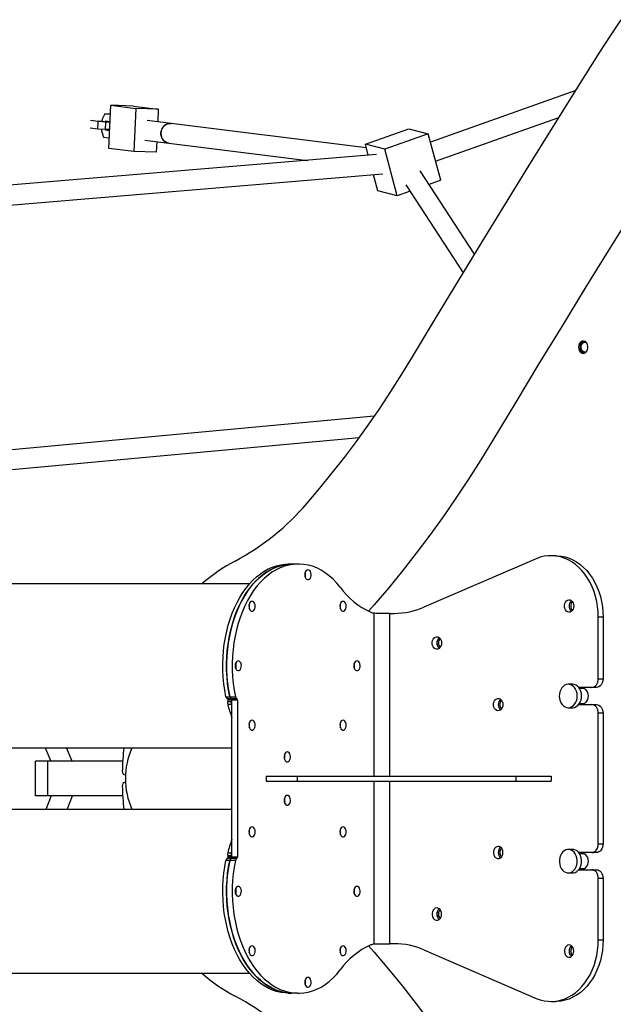
# Model space of a CAD drawing. Units: inches. Extents: x -206 to 164, y -113 to 219.
# Drawn here: x -106 to -87, y 7 to 39 of the extents above; entities that cross this region are included whole.
import ezdxf

# ---------------------------------------------------------------- set-up
doc = ezdxf.new("R2010")
doc.units = ezdxf.units.IN
doc.header["$MEASUREMENT"] = 0
doc.layers.get('0').update_dxf_attribs({"true_color": 0x000000})

msp = doc.modelspace()

# ---------------------------------------------------------------- linework, layer by layer
at = {"color": 18, "linetype": 'Continuous', "lineweight": 25, "true_color": 0x000000}
for p, q in [((-88.081, 36.278), (-92.72, 34.632)), ((-102.998, 34.432), (-102.93, 35.807)), ((-102.21, 35.782), (-102.93, 35.807)), ((-102.93, 35.807), (-102.134, 35.708)), ((-102.21, 35.782), (-101.415, 35.683)), ((-102.134, 35.708), (-102.202, 34.333)), ((-101.415, 35.683), (-102.134, 35.708)), ((-101.415, 35.683), (-101.435, 35.279)), ((-103.334, 35.286), (-103.586, 35.317)), ((-103.346, 35.05), (-103.334, 35.286)), ((-103.087, 35.27), (-103.334, 35.286)), ((-103.158, 35.283), (-103.328, 35.305)), ((-103.212, 35.361), (-103.215, 35.29)), ((-103.127, 35.538), (-103.212, 35.361)), ((-103.132, 35.282), (-103.158, 35.283)), ((-103.127, 35.538), (-102.943, 35.532)), ((-102.944, 35.515), (-103.127, 35.538)), ((-103.099, 35.297), (-103.108, 35.279)), ((-102.956, 35.28), (-103.099, 35.297)), ((-103.099, 35.035), (-103.087, 35.27)), ((-102.956, 35.266), (-103.087, 35.27)), ((-101.006, 35.226), (-101.769, 35.321)), ((-101.029, 35.227), (-101.006, 35.226)), ((-92.556, 34.022), (-88.619, 35.419)), ((-103.346, 35.05), (-103.595, 35.081)), ((-103.099, 35.035), (-103.346, 35.05)), ((-103.228, 35.043), (-103.23, 34.988)), ((-103.23, 34.988), (-103.164, 34.791)), ((-103.117, 35.036), (-103.113, 35.022)), ((-103.113, 35.022), (-102.969, 35.017)), ((-103.113, 35.022), (-102.969, 35.004)), ((-102.968, 35.03), (-103.099, 35.035)), ((-94.772, 34.45), (-101.006, 35.226)), ((-94.802, 34.561), (-93.409, 35.055)), ((-93.409, 35.055), (-92.791, 34.898)), ((-103.164, 34.791), (-102.981, 34.769)), ((-101.847, 34.695), (-101.083, 34.6)), ((-101.466, 34.648), (-101.483, 34.308)), ((-101.083, 34.6), (-96.646, 34.048)), ((-92.791, 34.898), (-94.183, 34.404)), ((-92.393, 33.411), (-92.791, 34.898)), ((-102.202, 34.333), (-102.998, 34.432)), ((-101.483, 34.308), (-102.202, 34.333)), ((-94.708, 34.21), (-94.802, 34.561)), ((-94.183, 34.404), (-94.802, 34.561)), ((-93.786, 32.917), (-94.183, 34.404)), ((-94.442, 34.232), (-115.139, 32.507)), ((-91.314, 31.051), (-93.047, 33.717)), ((-115.133, 31.876), (-94.247, 33.616)), ((-94.404, 33.074), (-94.542, 33.591)), ((-92.393, 33.411), (-92.763, 33.28)), ((-93.786, 32.917), (-94.404, 33.074)), ((-93.373, 33.063), (-93.786, 32.917)), ((-93.504, 33.265), (-91.677, 30.454)), ((-94.515, 25.872), (-107.337, 24.69)), ((-107.305, 24.06), (-94.996, 25.195)), ((-88.715, 21.421), (-88.867, 21.421)), ((-97.146, 21.152), (-97.267, 21.152)), ((-96.965, 21.152), (-97.146, 21.152)), ((-96.91, 21.152), (-96.965, 21.152)), ((-89.34, 21.322), (-92.931, 19.775)), ((-98.503, 20.522), (-106.315, 20.522)), ((-94.517, 19.849), (-94.696, 19.647)), ((-94.024, 19.577), (-94.41, 19.577)), ((-94.024, 19.577), (-93.876, 19.577)), ((-87.207, 19.453), (-87.359, 19.453)), ((-87.359, 17.49), (-87.359, 19.453)), ((-87.207, 19.453), (-87.207, 17.49)), ((-88.18, 17.313), (-88.319, 17.313)), ((-87.359, 17.49), (-87.207, 17.49)), ((-87.57, 17.215), (-87.986, 17.215)), ((-87.813, 17.175), (-87.957, 17.175)), ((-87.838, 17.183), (-87.865, 17.175)), ((-87.418, 17.215), (-87.57, 17.215)), ((-99.256, 16.916), (-99.135, 16.916)), ((-99.193, 16.828), (-99.216, 16.845)), ((-99.096, 16.845), (-99.216, 16.845)), ((-99.078, 16.671), (-99.199, 16.671)), ((-99.197, 16.765), (-99.187, 16.802)), ((-99.197, 16.765), (-99.077, 16.765)), ((-99.193, 16.828), (-99.072, 16.828)), ((-99.066, 16.802), (-99.187, 16.802)), ((-99.135, 16.916), (-98.954, 16.916)), ((-99.096, 16.845), (-99.072, 16.828)), ((-98.915, 16.845), (-99.096, 16.845)), ((-99.065, 16.622), (-99.078, 16.671)), ((-99.066, 16.802), (-99.077, 16.765)), ((-98.891, 16.828), (-99.072, 16.828)), ((-99.065, 11.792), (-99.065, 16.81)), ((-98.884, 16.81), (-99.065, 16.81)), ((-98.891, 16.828), (-98.915, 16.845)), ((-98.884, 16.81), (-98.884, 11.792)), ((-87.957, 16.703), (-87.813, 16.703)), ((-87.865, 16.703), (-87.838, 16.695)), ((-88.319, 16.565), (-88.18, 16.565)), ((-87.986, 16.663), (-87.57, 16.663)), ((-87.57, 16.663), (-87.418, 16.663)), ((-87.207, 16.388), (-87.359, 16.388)), ((-87.359, 12.215), (-87.359, 16.388)), ((-87.207, 16.388), (-87.207, 12.215)), ((-106.315, 15.285), (-99.065, 15.285)), ((-105.027, 15.285), (-104.849, 14.852)), ((-104.168, 14.852), (-104.346, 15.285)), ((-104.942, 14.852), (-105.339, 14.852)), ((-105.339, 13.75), (-105.339, 14.852)), ((-102.552, 14.852), (-104.942, 14.852)), ((-104.942, 13.75), (-104.942, 14.852)), ((-102.463, 14.419), (-102.475, 14.419)), ((-102.463, 14.183), (-102.475, 14.183)), ((-97.965, 14.38), (-96.981, 14.38)), ((-97.965, 14.38), (-97.965, 14.222)), ((-97.965, 14.222), (-96.981, 14.222)), ((-96.981, 14.38), (-89.991, 14.38)), ((-96.981, 14.38), (-96.981, 14.222)), ((-96.981, 14.222), (-89.991, 14.222)), ((-89.991, 14.38), (-88.867, 14.38)), ((-89.991, 14.38), (-89.991, 14.222)), ((-89.991, 14.222), (-88.867, 14.222)), ((-88.867, 14.38), (-88.867, 14.222)), ((-104.942, 13.75), (-105.339, 13.75)), ((-104.838, 13.75), (-105.009, 13.317)), ((-102.552, 13.75), (-104.942, 13.75)), ((-104.332, 13.317), (-104.161, 13.75)), ((-99.065, 13.317), (-106.315, 13.317)), ((-99.078, 11.931), (-99.065, 11.98)), ((-88.18, 12.037), (-88.319, 12.037)), ((-87.359, 12.215), (-87.207, 12.215)), ((-99.135, 11.686), (-99.256, 11.686)), ((-99.216, 11.757), (-99.193, 11.774)), ((-99.216, 11.757), (-99.096, 11.757)), ((-99.199, 11.931), (-99.078, 11.931)), ((-99.187, 11.8), (-99.197, 11.837)), ((-99.077, 11.837), (-99.197, 11.837)), ((-99.072, 11.774), (-99.193, 11.774)), ((-99.187, 11.8), (-99.066, 11.8)), ((-98.954, 11.686), (-99.135, 11.686)), ((-99.072, 11.774), (-99.096, 11.757)), ((-99.096, 11.757), (-98.915, 11.757)), ((-99.077, 11.837), (-99.066, 11.8)), ((-98.891, 11.774), (-99.072, 11.774)), ((-98.884, 11.792), (-99.065, 11.792)), ((-98.915, 11.757), (-98.891, 11.774)), ((-87.57, 11.939), (-87.986, 11.939)), ((-87.813, 11.9), (-87.957, 11.9)), ((-87.838, 11.907), (-87.865, 11.9)), ((-87.418, 11.939), (-87.57, 11.939)), ((-87.986, 11.388), (-87.57, 11.388)), ((-87.957, 11.427), (-87.813, 11.427)), ((-87.865, 11.427), (-87.838, 11.42)), ((-87.57, 11.388), (-87.418, 11.388)), ((-88.319, 11.289), (-88.18, 11.289)), ((-87.207, 11.112), (-87.359, 11.112)), ((-87.359, 9.15), (-87.359, 11.112)), ((-87.207, 11.112), (-87.207, 9.15)), ((-87.359, 9.15), (-87.207, 9.15)), ((-94.696, 8.956), (-94.517, 8.753)), ((-94.41, 9.026), (-94.024, 9.026)), ((-93.876, 9.026), (-94.024, 9.026)), ((-92.931, 8.827), (-89.34, 7.28)), ((-106.315, 8.081), (-98.503, 8.081)), ((-97.267, 7.451), (-97.146, 7.451)), ((-96.965, 7.451), (-97.146, 7.451)), ((-96.965, 7.451), (-96.91, 7.451)), ((-88.867, 7.181), (-88.715, 7.181))]:
    msp.add_line(p, q, dxfattribs=at)
at = {"color": 8, "linetype": 'Continuous', "lineweight": 25, "true_color": 0x808080}
for p, q in [((-98.502, 19.839), (-98.518, 19.839)), ((-95.599, 19.739), (-95.605, 19.739)), ((-94.523, 14.38), (-94.523, 19.585)), ((-94.024, 14.38), (-94.024, 19.577)), ((-95.599, 16.068), (-95.605, 16.068)), ((-98.502, 15.968), (-98.518, 15.968)), ((-94.523, 9.017), (-94.523, 14.222)), ((-94.024, 9.026), (-94.024, 14.222)), ((-98.502, 12.634), (-98.518, 12.634)), ((-95.599, 12.535), (-95.605, 12.535)), ((-95.599, 8.863), (-95.605, 8.863)), ((-98.502, 8.763), (-98.518, 8.763))]:
    msp.add_line(p, q, dxfattribs=at)
at = {"color": 18, "linetype": 'Continuous', "lineweight": 25, "true_color": 0x000000}
for points in [[(-87.31, 37.502), (-86.972, 38.027), (-86.625, 38.542)], [(-93.293, 27.772), (-92.556, 29), (-91.816, 30.224), (-91.073, 31.446), (-90.327, 32.663), (-89.577, 33.878), (-88.825, 35.089), (-88.069, 36.297), (-87.31, 37.502)], [(-101.006, 35.226), (-101.048, 35.227), (-101.109, 35.218), (-101.168, 35.194), (-101.221, 35.157), (-101.266, 35.108), (-101.3, 35.051), (-101.323, 34.987), (-101.332, 34.919), (-101.328, 34.852), (-101.311, 34.787), (-101.281, 34.728), (-101.24, 34.677), (-101.19, 34.638), (-101.133, 34.612), (-101.083, 34.6)], [(-101.083, 34.6), (-101.091, 34.601), (-101.151, 34.618), (-101.206, 34.649), (-101.254, 34.692), (-101.291, 34.745), (-101.317, 34.806), (-101.331, 34.872), (-101.331, 34.94), (-101.317, 35.007), (-101.291, 35.069), (-101.254, 35.124), (-101.206, 35.169), (-101.151, 35.203), (-101.091, 35.222), (-101.029, 35.227)], [(-84.802, 34.746), (-85.554, 33.552), (-86.302, 32.356), (-87.048, 31.156), (-87.79, 29.952), (-88.53, 28.746), (-89.266, 27.536), (-89.999, 26.323), (-90.729, 25.107)], [(-87.911, 28.081), (-87.905, 28.127), (-87.89, 28.169), (-87.865, 28.204), (-87.834, 28.227), (-87.799, 28.238), (-87.763, 28.234), (-87.734, 28.22)], [(-87.734, 27.941), (-87.763, 27.927), (-87.799, 27.924), (-87.834, 27.934), (-87.865, 27.958), (-87.89, 27.992), (-87.905, 28.034), (-87.911, 28.081)], [(-96.665, 23.093), (-96.258, 23.572), (-95.859, 24.062), (-95.468, 24.562), (-95.085, 25.073), (-94.71, 25.593), (-94.343, 26.124), (-93.985, 26.664), (-93.635, 27.214), (-93.293, 27.772)], [(-90.729, 25.107), (-91.113, 24.479), (-91.506, 23.862), (-91.909, 23.255), (-92.321, 22.659), (-92.742, 22.074), (-93.173, 21.5), (-93.612, 20.938), (-94.061, 20.388), (-94.517, 19.849)], [(-87.359, 19.453), (-87.365, 19.622), (-87.381, 19.789), (-87.409, 19.954), (-87.447, 20.116), (-87.496, 20.272), (-87.555, 20.423), (-87.623, 20.566), (-87.701, 20.701), (-87.788, 20.827), (-87.882, 20.943), (-87.983, 21.048), (-88.092, 21.141), (-88.205, 21.222), (-88.324, 21.289), (-88.447, 21.343), (-88.572, 21.383), (-88.7, 21.409), (-88.83, 21.421), (-88.959, 21.418), (-89.088, 21.4), (-89.215, 21.368), (-89.34, 21.322)], [(-88.715, 21.421), (-88.678, 21.421), (-88.549, 21.409), (-88.421, 21.383), (-88.295, 21.343), (-88.172, 21.289), (-88.053, 21.222), (-87.94, 21.141), (-87.832, 21.048), (-87.73, 20.943), (-87.636, 20.827), (-87.549, 20.701), (-87.472, 20.566), (-87.403, 20.423), (-87.344, 20.272), (-87.295, 20.116), (-87.257, 19.954), (-87.229, 19.789), (-87.213, 19.622), (-87.207, 19.453)], [(-99.256, 16.916), (-99.293, 17.121), (-99.322, 17.329), (-99.342, 17.539), (-99.353, 17.751), (-99.355, 17.963), (-99.348, 18.176), (-99.332, 18.387), (-99.307, 18.596), (-99.273, 18.802), (-99.231, 19.005), (-99.181, 19.202), (-99.122, 19.394), (-99.055, 19.58), (-98.981, 19.758), (-98.899, 19.929), (-98.811, 20.09), (-98.715, 20.243), (-98.614, 20.385), (-98.507, 20.517), (-98.394, 20.638), (-98.277, 20.746), (-98.155, 20.843), (-98.03, 20.927), (-97.901, 20.998), (-97.769, 21.056), (-97.636, 21.101), (-97.5, 21.131), (-97.364, 21.148), (-97.267, 21.152)], [(-99.135, 16.916), (-99.173, 17.121), (-99.201, 17.329), (-99.221, 17.539), (-99.232, 17.751), (-99.234, 17.963), (-99.227, 18.176), (-99.211, 18.387), (-99.186, 18.596), (-99.153, 18.802), (-99.111, 19.005), (-99.06, 19.202), (-99.001, 19.394), (-98.935, 19.58), (-98.86, 19.758), (-98.779, 19.929), (-98.69, 20.09), (-98.595, 20.243), (-98.493, 20.385), (-98.386, 20.517), (-98.274, 20.638), (-98.156, 20.746), (-98.034, 20.843), (-97.909, 20.927), (-97.78, 20.998), (-97.649, 21.056), (-97.515, 21.101), (-97.38, 21.131), (-97.243, 21.148), (-97.146, 21.152)], [(-97.146, 21.152), (-97.286, 21.144), (-97.426, 21.122), (-97.564, 21.086), (-97.7, 21.035), (-97.834, 20.97), (-97.965, 20.892), (-98.092, 20.799), (-98.215, 20.694), (-98.333, 20.577), (-98.445, 20.447), (-98.552, 20.305), (-98.652, 20.153), (-98.746, 19.991), (-98.832, 19.82), (-98.911, 19.639), (-98.982, 19.451), (-99.045, 19.256), (-99.099, 19.055), (-99.144, 18.849), (-99.18, 18.638), (-99.207, 18.424), (-99.225, 18.208), (-99.233, 17.99), (-99.233, 17.772), (-99.222, 17.555), (-99.202, 17.339), (-99.174, 17.126), (-99.135, 16.916)], [(-96.965, 21.152), (-97.106, 21.144), (-97.245, 21.122), (-97.383, 21.086), (-97.519, 21.035), (-97.653, 20.97), (-97.784, 20.892), (-97.911, 20.799), (-98.034, 20.694), (-98.152, 20.577), (-98.264, 20.447), (-98.371, 20.305), (-98.471, 20.153), (-98.565, 19.991), (-98.651, 19.82), (-98.73, 19.639), (-98.801, 19.451), (-98.864, 19.256), (-98.918, 19.055), (-98.963, 18.849), (-98.999, 18.638), (-99.026, 18.424), (-99.044, 18.208), (-99.053, 17.99), (-99.052, 17.772), (-99.041, 17.555), (-99.022, 17.339), (-98.993, 17.126), (-98.954, 16.916)], [(-95.605, 20.41), (-95.716, 20.546), (-95.834, 20.67), (-95.956, 20.78), (-96.084, 20.877), (-96.215, 20.96), (-96.35, 21.029), (-96.487, 21.082), (-96.627, 21.121), (-96.768, 21.144), (-96.91, 21.152)], [(-96.732, 20.863), (-96.72, 20.83), (-96.716, 20.81)], [(-88.18, 16.565), (-88.171, 16.565), (-88.115, 16.575), (-88.062, 16.598), (-88.013, 16.634), (-87.971, 16.683), (-87.937, 16.741), (-87.912, 16.806), (-87.897, 16.877), (-87.893, 16.95), (-87.9, 17.023), (-87.918, 17.092), (-87.946, 17.156), (-87.983, 17.211), (-88.028, 17.256), (-88.078, 17.289), (-88.132, 17.308), (-88.18, 17.313)], [(-87.57, 17.215), (-87.529, 17.22), (-87.489, 17.236), (-87.453, 17.261), (-87.421, 17.295), (-87.395, 17.337), (-87.375, 17.385), (-87.363, 17.436), (-87.359, 17.49)], [(-87.207, 17.49), (-87.211, 17.436), (-87.223, 17.385), (-87.243, 17.337), (-87.269, 17.295), (-87.301, 17.261), (-87.338, 17.236), (-87.377, 17.22), (-87.418, 17.215)], [(-87.916, 16.703), (-87.886, 16.695), (-87.841, 16.695), (-87.796, 16.709), (-87.756, 16.736), (-87.722, 16.776), (-87.696, 16.825), (-87.68, 16.88), (-87.675, 16.939), (-87.68, 16.998), (-87.696, 17.053), (-87.722, 17.102), (-87.756, 17.141), (-87.796, 17.169), (-87.841, 17.183), (-87.886, 17.183), (-87.916, 17.175)], [(-87.359, 16.388), (-87.363, 16.442), (-87.375, 16.493), (-87.395, 16.541), (-87.421, 16.583), (-87.453, 16.617), (-87.489, 16.642), (-87.529, 16.658), (-87.57, 16.663)], [(-87.418, 16.663), (-87.377, 16.658), (-87.338, 16.642), (-87.301, 16.617), (-87.269, 16.583), (-87.243, 16.541), (-87.223, 16.493), (-87.211, 16.442), (-87.207, 16.388)], [(-97.388, 15.058), (-97.384, 15.046), (-97.376, 15.022)], [(-97.376, 13.581), (-97.384, 13.556), (-97.388, 13.545)], [(-87.904, 11.765), (-87.924, 11.834), (-87.955, 11.895), (-87.994, 11.948), (-88.04, 11.99), (-88.091, 12.019), (-88.146, 12.035), (-88.18, 12.037)], [(-87.57, 11.939), (-87.529, 11.944), (-87.489, 11.96), (-87.453, 11.985), (-87.421, 12.02), (-87.395, 12.061), (-87.375, 12.109), (-87.363, 12.161), (-87.359, 12.215)], [(-87.207, 12.215), (-87.211, 12.161), (-87.223, 12.109), (-87.243, 12.061), (-87.269, 12.02), (-87.301, 11.985), (-87.338, 11.96), (-87.377, 11.944), (-87.418, 11.939)], [(-97.267, 7.451), (-97.364, 7.454), (-97.5, 7.471), (-97.636, 7.502), (-97.769, 7.546), (-97.901, 7.604), (-98.03, 7.675), (-98.155, 7.759), (-98.277, 7.856), (-98.394, 7.965), (-98.507, 8.085), (-98.614, 8.217), (-98.715, 8.36), (-98.811, 8.512), (-98.899, 8.674), (-98.981, 8.844), (-99.055, 9.023), (-99.122, 9.208), (-99.181, 9.4), (-99.231, 9.598), (-99.273, 9.8), (-99.307, 10.006), (-99.332, 10.215), (-99.348, 10.427), (-99.355, 10.639), (-99.353, 10.851), (-99.342, 11.063), (-99.322, 11.274), (-99.293, 11.482), (-99.256, 11.686)], [(-97.146, 7.451), (-97.243, 7.454), (-97.38, 7.471), (-97.515, 7.502), (-97.649, 7.546), (-97.78, 7.604), (-97.909, 7.675), (-98.034, 7.759), (-98.156, 7.856), (-98.274, 7.965), (-98.386, 8.085), (-98.493, 8.217), (-98.595, 8.36), (-98.69, 8.512), (-98.779, 8.674), (-98.86, 8.844), (-98.935, 9.023), (-99.001, 9.208), (-99.06, 9.4), (-99.111, 9.598), (-99.153, 9.8), (-99.186, 10.006), (-99.211, 10.215), (-99.227, 10.427), (-99.234, 10.639), (-99.232, 10.851), (-99.221, 11.063), (-99.201, 11.274), (-99.173, 11.482), (-99.135, 11.686)], [(-99.135, 11.686), (-99.174, 11.476), (-99.202, 11.263), (-99.222, 11.047), (-99.233, 10.83), (-99.233, 10.612), (-99.225, 10.394), (-99.207, 10.178), (-99.18, 9.964), (-99.144, 9.754), (-99.099, 9.547), (-99.045, 9.346), (-98.982, 9.151), (-98.911, 8.963), (-98.832, 8.783), (-98.746, 8.611), (-98.652, 8.449), (-98.552, 8.297), (-98.445, 8.156), (-98.333, 8.026), (-98.215, 7.908), (-98.092, 7.803), (-97.965, 7.711), (-97.834, 7.632), (-97.7, 7.567), (-97.564, 7.516), (-97.426, 7.48), (-97.286, 7.458), (-97.146, 7.451)], [(-98.954, 11.686), (-98.993, 11.476), (-99.022, 11.263), (-99.041, 11.047), (-99.052, 10.83), (-99.053, 10.612), (-99.044, 10.394), (-99.026, 10.178), (-98.999, 9.964), (-98.963, 9.754), (-98.918, 9.547), (-98.864, 9.346), (-98.801, 9.151), (-98.73, 8.963), (-98.651, 8.783), (-98.565, 8.611), (-98.471, 8.449), (-98.371, 8.297), (-98.264, 8.156), (-98.152, 8.026), (-98.034, 7.908), (-97.911, 7.803), (-97.784, 7.711), (-97.653, 7.632), (-97.519, 7.567), (-97.383, 7.516), (-97.245, 7.48), (-97.106, 7.458), (-96.965, 7.451)], [(-88.18, 11.289), (-88.157, 11.291), (-88.101, 11.304), (-88.049, 11.33), (-88.002, 11.37), (-87.961, 11.421), (-87.929, 11.481), (-87.907, 11.548), (-87.895, 11.62), (-87.894, 11.693), (-87.904, 11.765)], [(-87.916, 11.427), (-87.886, 11.419), (-87.841, 11.419), (-87.796, 11.433), (-87.756, 11.461), (-87.722, 11.5), (-87.696, 11.549), (-87.68, 11.604), (-87.675, 11.663), (-87.68, 11.722), (-87.696, 11.778), (-87.722, 11.827), (-87.756, 11.866), (-87.796, 11.893), (-87.841, 11.908), (-87.886, 11.908), (-87.916, 11.9)], [(-87.359, 11.112), (-87.363, 11.166), (-87.375, 11.218), (-87.395, 11.265), (-87.421, 11.307), (-87.453, 11.341), (-87.489, 11.367), (-87.529, 11.382), (-87.57, 11.388)], [(-87.418, 11.388), (-87.377, 11.382), (-87.338, 11.367), (-87.301, 11.341), (-87.269, 11.307), (-87.243, 11.265), (-87.223, 11.218), (-87.211, 11.166), (-87.207, 11.112)], [(-89.34, 7.28), (-89.215, 7.234), (-89.088, 7.202), (-88.959, 7.185), (-88.83, 7.182), (-88.7, 7.193), (-88.572, 7.219), (-88.447, 7.259), (-88.324, 7.313), (-88.205, 7.381), (-88.092, 7.461), (-87.983, 7.554), (-87.882, 7.659), (-87.788, 7.775), (-87.701, 7.901), (-87.623, 8.036), (-87.555, 8.18), (-87.496, 8.33), (-87.447, 8.487), (-87.409, 8.648), (-87.381, 8.813), (-87.365, 8.981), (-87.359, 9.15)], [(-87.207, 9.15), (-87.213, 8.981), (-87.229, 8.813), (-87.257, 8.648), (-87.295, 8.487), (-87.344, 8.33), (-87.403, 8.18), (-87.472, 8.036), (-87.549, 7.901), (-87.636, 7.775), (-87.73, 7.659), (-87.832, 7.554), (-87.94, 7.461), (-88.053, 7.381), (-88.172, 7.313), (-88.295, 7.259), (-88.421, 7.219), (-88.549, 7.193), (-88.678, 7.182), (-88.715, 7.181)], [(-94.517, 8.753), (-94.061, 8.215), (-93.612, 7.665), (-93.173, 7.103), (-92.742, 6.529), (-92.321, 5.944), (-91.909, 5.348), (-91.506, 4.741), (-91.113, 4.123), (-90.729, 3.495)], [(-96.91, 7.451), (-96.768, 7.459), (-96.627, 7.482), (-96.487, 7.52), (-96.35, 7.574), (-96.215, 7.642), (-96.084, 7.725), (-95.956, 7.822), (-95.834, 7.933), (-95.716, 8.056), (-95.605, 8.193)], [(-96.716, 7.792), (-96.72, 7.772), (-96.732, 7.739)]]:
    msp.add_lwpolyline(points, dxfattribs=at)
for points in [[(-87.991, 28.081), (-87.986, 28.028), (-87.969, 27.978), (-87.943, 27.937), (-87.91, 27.906), (-87.871, 27.888), (-87.83, 27.884), (-87.79, 27.895), (-87.754, 27.92), (-87.724, 27.956), (-87.702, 28.002), (-87.691, 28.054), (-87.691, 28.108), (-87.702, 28.159), (-87.724, 28.205), (-87.754, 28.242), (-87.79, 28.266), (-87.83, 28.277), (-87.871, 28.273), (-87.91, 28.255), (-87.943, 28.225), (-87.969, 28.183), (-87.986, 28.134)], [(-96.636, 20.969), (-96.666, 20.962), (-96.693, 20.942), (-96.715, 20.91), (-96.73, 20.869), (-96.737, 20.823), (-96.735, 20.776), (-96.724, 20.733), (-96.705, 20.696), (-96.68, 20.67), (-96.651, 20.656), (-96.621, 20.656), (-96.592, 20.67), (-96.567, 20.696), (-96.548, 20.733), (-96.537, 20.776), (-96.535, 20.823), (-96.542, 20.869), (-96.557, 20.91), (-96.579, 20.942), (-96.606, 20.962)], [(-98.419, 19.959), (-98.449, 19.952), (-98.476, 19.932), (-98.499, 19.9), (-98.514, 19.859), (-98.52, 19.813), (-98.518, 19.766), (-98.507, 19.723), (-98.488, 19.686), (-98.463, 19.66), (-98.435, 19.646), (-98.404, 19.646), (-98.376, 19.66), (-98.351, 19.686), (-98.332, 19.723), (-98.321, 19.766), (-98.318, 19.813), (-98.325, 19.859), (-98.34, 19.9), (-98.362, 19.932), (-98.39, 19.952)], [(-95.512, 19.959), (-95.541, 19.952), (-95.569, 19.932), (-95.591, 19.9), (-95.606, 19.859), (-95.612, 19.813), (-95.61, 19.766), (-95.599, 19.723), (-95.58, 19.686), (-95.555, 19.66), (-95.527, 19.646), (-95.496, 19.646), (-95.468, 19.66), (-95.443, 19.686), (-95.424, 19.723), (-95.413, 19.766), (-95.411, 19.813), (-95.417, 19.859), (-95.432, 19.9), (-95.455, 19.932), (-95.482, 19.952)], [(-88.143, 19.813), (-88.149, 19.76), (-88.165, 19.711), (-88.191, 19.669), (-88.225, 19.638), (-88.263, 19.62), (-88.304, 19.617), (-88.344, 19.628), (-88.381, 19.652), (-88.411, 19.689), (-88.432, 19.735), (-88.443, 19.786), (-88.443, 19.84), (-88.432, 19.891), (-88.411, 19.937), (-88.381, 19.974), (-88.344, 19.998), (-88.304, 20.009), (-88.263, 20.006), (-88.225, 19.988), (-88.191, 19.957), (-88.165, 19.915), (-88.149, 19.866)], [(-92.365, 18.632), (-92.371, 18.579), (-92.387, 18.53), (-92.413, 18.488), (-92.447, 18.457), (-92.486, 18.439), (-92.527, 18.435), (-92.567, 18.446), (-92.603, 18.471), (-92.633, 18.508), (-92.655, 18.553), (-92.666, 18.605), (-92.666, 18.659), (-92.655, 18.71), (-92.633, 18.756), (-92.603, 18.793), (-92.567, 18.817), (-92.527, 18.828), (-92.486, 18.825), (-92.447, 18.807), (-92.413, 18.776), (-92.387, 18.734), (-92.371, 18.685)], [(-98.863, 18.061), (-98.893, 18.054), (-98.921, 18.034), (-98.943, 18.002), (-98.958, 17.961), (-98.964, 17.915), (-98.962, 17.869), (-98.951, 17.825), (-98.932, 17.788), (-98.907, 17.762), (-98.879, 17.748), (-98.848, 17.748), (-98.82, 17.762), (-98.795, 17.788), (-98.776, 17.825), (-98.765, 17.869), (-98.763, 17.915), (-98.769, 17.961), (-98.784, 18.002), (-98.806, 18.034), (-98.834, 18.054)], [(-95.067, 18.061), (-95.097, 18.054), (-95.125, 18.034), (-95.147, 18.002), (-95.162, 17.961), (-95.168, 17.915), (-95.166, 17.869), (-95.155, 17.825), (-95.136, 17.788), (-95.111, 17.762), (-95.083, 17.748), (-95.052, 17.748), (-95.024, 17.762), (-94.999, 17.788), (-94.98, 17.825), (-94.969, 17.869), (-94.967, 17.915), (-94.973, 17.961), (-94.988, 18.002), (-95.01, 18.034), (-95.038, 18.054)], [(-88.383, 17.303), (-88.436, 17.28), (-88.485, 17.244), (-88.527, 17.195), (-88.562, 17.137), (-88.587, 17.072), (-88.601, 17.001), (-88.605, 16.928), (-88.598, 16.855), (-88.58, 16.786), (-88.552, 16.722), (-88.515, 16.667), (-88.471, 16.622), (-88.42, 16.589), (-88.366, 16.57), (-88.31, 16.565), (-88.254, 16.575), (-88.201, 16.598), (-88.153, 16.634), (-88.11, 16.683), (-88.076, 16.741), (-88.051, 16.806), (-88.036, 16.877), (-88.032, 16.95), (-88.04, 17.023), (-88.058, 17.092), (-88.085, 17.156), (-88.122, 17.211), (-88.167, 17.256), (-88.217, 17.289), (-88.271, 17.308), (-88.327, 17.313)], [(-90.405, 16.663), (-90.411, 16.61), (-90.427, 16.561), (-90.453, 16.52), (-90.487, 16.489), (-90.525, 16.471), (-90.566, 16.467), (-90.606, 16.478), (-90.643, 16.503), (-90.673, 16.539), (-90.694, 16.585), (-90.705, 16.637), (-90.705, 16.69), (-90.694, 16.742), (-90.673, 16.788), (-90.643, 16.824), (-90.606, 16.849), (-90.566, 16.86), (-90.525, 16.856), (-90.487, 16.838), (-90.453, 16.807), (-90.427, 16.766), (-90.411, 16.716)], [(-98.419, 16.163), (-98.449, 16.156), (-98.476, 16.136), (-98.499, 16.104), (-98.514, 16.063), (-98.52, 16.017), (-98.518, 15.971), (-98.507, 15.927), (-98.488, 15.89), (-98.463, 15.864), (-98.435, 15.85), (-98.404, 15.85), (-98.376, 15.864), (-98.351, 15.89), (-98.332, 15.927), (-98.321, 15.971), (-98.318, 16.017), (-98.325, 16.063), (-98.34, 16.104), (-98.362, 16.136), (-98.39, 16.156)], [(-95.512, 16.163), (-95.541, 16.156), (-95.569, 16.136), (-95.591, 16.104), (-95.606, 16.063), (-95.612, 16.017), (-95.61, 15.971), (-95.599, 15.927), (-95.58, 15.89), (-95.555, 15.864), (-95.527, 15.85), (-95.496, 15.85), (-95.468, 15.864), (-95.443, 15.89), (-95.424, 15.927), (-95.413, 15.971), (-95.411, 16.017), (-95.417, 16.063), (-95.432, 16.104), (-95.455, 16.136), (-95.482, 16.156)], [(-97.295, 15.153), (-97.325, 15.146), (-97.352, 15.126), (-97.374, 15.094), (-97.389, 15.053), (-97.396, 15.007), (-97.394, 14.961), (-97.383, 14.917), (-97.364, 14.88), (-97.339, 14.854), (-97.31, 14.84), (-97.28, 14.84), (-97.251, 14.854), (-97.226, 14.88), (-97.207, 14.917), (-97.196, 14.961), (-97.194, 15.007), (-97.201, 15.053), (-97.216, 15.094), (-97.238, 15.126), (-97.265, 15.146)], [(-97.295, 13.764), (-97.325, 13.757), (-97.352, 13.737), (-97.374, 13.705), (-97.389, 13.664), (-97.396, 13.618), (-97.394, 13.572), (-97.383, 13.528), (-97.364, 13.491), (-97.339, 13.465), (-97.31, 13.451), (-97.28, 13.451), (-97.251, 13.465), (-97.226, 13.491), (-97.207, 13.528), (-97.196, 13.572), (-97.194, 13.618), (-97.201, 13.664), (-97.216, 13.705), (-97.238, 13.737), (-97.265, 13.757)], [(-98.419, 12.754), (-98.449, 12.747), (-98.476, 12.727), (-98.499, 12.695), (-98.514, 12.654), (-98.52, 12.609), (-98.518, 12.562), (-98.507, 12.518), (-98.488, 12.481), (-98.463, 12.455), (-98.435, 12.441), (-98.404, 12.441), (-98.376, 12.455), (-98.351, 12.481), (-98.332, 12.518), (-98.321, 12.562), (-98.318, 12.609), (-98.325, 12.654), (-98.34, 12.695), (-98.362, 12.727), (-98.39, 12.747)], [(-95.512, 12.754), (-95.541, 12.747), (-95.569, 12.727), (-95.591, 12.695), (-95.606, 12.654), (-95.612, 12.609), (-95.61, 12.562), (-95.599, 12.518), (-95.58, 12.481), (-95.555, 12.455), (-95.527, 12.441), (-95.496, 12.441), (-95.468, 12.455), (-95.443, 12.481), (-95.424, 12.518), (-95.413, 12.562), (-95.411, 12.609), (-95.417, 12.654), (-95.432, 12.695), (-95.455, 12.727), (-95.482, 12.747)], [(-90.405, 11.939), (-90.411, 11.992), (-90.427, 12.041), (-90.453, 12.083), (-90.487, 12.114), (-90.525, 12.132), (-90.566, 12.135), (-90.606, 12.124), (-90.643, 12.1), (-90.673, 12.063), (-90.694, 12.017), (-90.705, 11.966), (-90.705, 11.912), (-90.694, 11.861), (-90.673, 11.815), (-90.643, 11.778), (-90.606, 11.753), (-90.566, 11.743), (-90.525, 11.746), (-90.487, 11.764), (-90.453, 11.795), (-90.427, 11.837), (-90.411, 11.886)], [(-88.043, 11.765), (-88.064, 11.834), (-88.094, 11.895), (-88.133, 11.948), (-88.179, 11.99), (-88.231, 12.019), (-88.285, 12.035), (-88.342, 12.036), (-88.397, 12.023), (-88.449, 11.996), (-88.496, 11.957), (-88.537, 11.906), (-88.569, 11.846), (-88.591, 11.779), (-88.603, 11.707), (-88.604, 11.634), (-88.594, 11.561), (-88.574, 11.493), (-88.544, 11.431), (-88.505, 11.379), (-88.458, 11.337), (-88.407, 11.308), (-88.352, 11.292), (-88.296, 11.291), (-88.241, 11.304), (-88.188, 11.33), (-88.141, 11.37), (-88.101, 11.421), (-88.069, 11.481), (-88.046, 11.548), (-88.034, 11.62), (-88.033, 11.693)], [(-98.863, 10.856), (-98.893, 10.849), (-98.921, 10.829), (-98.943, 10.797), (-98.958, 10.756), (-98.964, 10.711), (-98.962, 10.664), (-98.951, 10.62), (-98.932, 10.583), (-98.907, 10.557), (-98.879, 10.543), (-98.848, 10.543), (-98.82, 10.557), (-98.795, 10.583), (-98.776, 10.62), (-98.765, 10.664), (-98.763, 10.711), (-98.769, 10.756), (-98.784, 10.797), (-98.806, 10.829), (-98.834, 10.849)], [(-95.067, 10.856), (-95.097, 10.849), (-95.125, 10.829), (-95.147, 10.797), (-95.162, 10.756), (-95.168, 10.711), (-95.166, 10.664), (-95.155, 10.62), (-95.136, 10.583), (-95.111, 10.557), (-95.083, 10.543), (-95.052, 10.543), (-95.024, 10.557), (-94.999, 10.583), (-94.98, 10.62), (-94.969, 10.664), (-94.967, 10.711), (-94.973, 10.756), (-94.988, 10.797), (-95.01, 10.829), (-95.038, 10.849)], [(-92.365, 9.97), (-92.371, 10.024), (-92.387, 10.073), (-92.413, 10.114), (-92.447, 10.145), (-92.486, 10.163), (-92.527, 10.167), (-92.567, 10.156), (-92.603, 10.131), (-92.633, 10.095), (-92.655, 10.049), (-92.666, 9.997), (-92.666, 9.944), (-92.655, 9.892), (-92.633, 9.846), (-92.603, 9.81), (-92.567, 9.785), (-92.527, 9.774), (-92.486, 9.778), (-92.447, 9.796), (-92.413, 9.827), (-92.387, 9.868), (-92.371, 9.917)], [(-98.419, 8.958), (-98.449, 8.951), (-98.476, 8.931), (-98.499, 8.899), (-98.514, 8.858), (-98.52, 8.813), (-98.518, 8.766), (-98.507, 8.722), (-98.488, 8.685), (-98.463, 8.659), (-98.435, 8.645), (-98.404, 8.645), (-98.376, 8.659), (-98.351, 8.685), (-98.332, 8.722), (-98.321, 8.766), (-98.318, 8.813), (-98.325, 8.858), (-98.34, 8.899), (-98.362, 8.931), (-98.39, 8.951)], [(-95.512, 8.958), (-95.541, 8.951), (-95.569, 8.931), (-95.591, 8.899), (-95.606, 8.858), (-95.612, 8.813), (-95.61, 8.766), (-95.599, 8.722), (-95.58, 8.685), (-95.555, 8.659), (-95.527, 8.645), (-95.496, 8.645), (-95.468, 8.659), (-95.443, 8.685), (-95.424, 8.722), (-95.413, 8.766), (-95.411, 8.813), (-95.417, 8.858), (-95.432, 8.899), (-95.455, 8.931), (-95.482, 8.951)], [(-88.143, 8.789), (-88.149, 8.842), (-88.165, 8.892), (-88.191, 8.933), (-88.225, 8.964), (-88.263, 8.982), (-88.304, 8.986), (-88.344, 8.975), (-88.381, 8.95), (-88.411, 8.914), (-88.432, 8.868), (-88.443, 8.816), (-88.443, 8.763), (-88.432, 8.711), (-88.411, 8.665), (-88.381, 8.629), (-88.344, 8.604), (-88.304, 8.593), (-88.263, 8.597), (-88.225, 8.615), (-88.191, 8.646), (-88.165, 8.687), (-88.149, 8.736)], [(-96.636, 7.948), (-96.666, 7.941), (-96.693, 7.921), (-96.715, 7.889), (-96.73, 7.848), (-96.737, 7.803), (-96.735, 7.756), (-96.724, 7.712), (-96.705, 7.675), (-96.68, 7.649), (-96.651, 7.635), (-96.621, 7.635), (-96.592, 7.649), (-96.567, 7.675), (-96.548, 7.712), (-96.537, 7.756), (-96.535, 7.803), (-96.542, 7.848), (-96.557, 7.889), (-96.579, 7.921), (-96.606, 7.941)]]:
    msp.add_lwpolyline(points, close=True, dxfattribs=at)
for centre, radius, start, end in [((-87.757, 28.1), 0.185, 108.3586, 185.8633), ((-87.757, 28.062), 0.185, 174.1367, 251.6414), ((-102.644, 28.187), 7.855, 297.9824, 319.5703), ((-96.439, 16.441), 5.429, 117.6452, 131.271), ((-96.951, 20.811), 0.235, 342.5229, 17.4771), ((-93.635, 21.838), 2.433, 215.9328, 245.8733), ((-98.734, 19.802), 0.235, 342.5229, 17.4771), ((-95.826, 19.802), 0.235, 342.5229, 17.4771), ((-88.07, 19.813), 0.225, 130.9579, 229.0421), ((-88.081, 19.821), 0.212, 130.3086, 182.1698), ((-88.02, 19.819), 0.222, 140.9498, 181.5212), ((-94.425, 20.103), 0.527, 247.2298, 259.2549), ((-93.882, 21.96), 2.383, 270.1609, 293.5397), ((-88.081, 19.805), 0.212, 177.8302, 229.6914), ((-88.02, 19.807), 0.222, 178.4788, 219.0502), ((-92.293, 18.632), 0.225, 130.9579, 229.0421), ((-92.303, 18.64), 0.212, 130.3086, 182.1698), ((-92.303, 18.624), 0.212, 177.8302, 229.6914), ((-92.242, 18.638), 0.222, 140.9498, 181.5212), ((-92.242, 18.626), 0.222, 178.4788, 219.0502), ((-99.178, 17.904), 0.235, 342.5229, 17.4771), ((-94.596, 17.904), 4.347, 178.6919, 181.3081), ((-95.382, 17.904), 0.235, 342.5229, 17.4771), ((-99.985, 17.904), 4.838, 358.8732, 1.1268), ((-99.141, 16.934), 0.116, 188.8935, 229.7974), ((-99.026, 16.716), 0.178, 163.963, 194.5263), ((-95.17, 17.727), 4.165, 194.693, 200.7469), ((-99.21, 16.81), 0.025, 340.9265, 45.409), ((-99.021, 16.934), 0.116, 188.8935, 229.7974), ((-98.905, 16.716), 0.178, 163.963, 194.5263), ((-99.09, 16.81), 0.025, 340.9265, 45.409), ((-99.087, 16.811), 0.0223, 356.5964, 47.6716), ((-98.84, 16.934), 0.116, 188.8935, 229.7974), ((-98.906, 16.811), 0.0223, 356.5964, 47.6716), ((-90.332, 16.663), 0.225, 130.9579, 229.0421), ((-90.343, 16.671), 0.212, 130.3086, 182.1698), ((-90.282, 16.669), 0.222, 140.9498, 181.5212), ((-90.343, 16.655), 0.212, 177.8302, 229.6914), ((-90.282, 16.657), 0.222, 178.4788, 219.0502), ((-98.734, 16.006), 0.235, 342.5229, 17.4771), ((-95.826, 16.006), 0.235, 342.5229, 17.4771), ((-92.852, 14.303), 9.716, 174.1972, 178.5957), ((-100.026, 14.301), 2.441, 156.2197, 203.7803), ((-97.61, 14.996), 0.235, 342.5229, 17.4771), ((-102.458, 14.526), 0.108, 171.9799, 261.1597), ((-102.458, 14.076), 0.108, 98.8403, 188.0201), ((-92.852, 14.299), 9.716, 181.4043, 185.8028), ((-97.61, 13.607), 0.235, 342.5229, 17.4771), ((-98.734, 12.597), 0.235, 342.5229, 17.4771), ((-95.826, 12.597), 0.235, 342.5229, 17.4771), ((-95.17, 10.875), 4.165, 159.2531, 165.307), ((-90.332, 11.939), 0.225, 130.9579, 229.0421), ((-90.343, 11.947), 0.212, 130.3086, 182.1698), ((-90.282, 11.945), 0.222, 140.9498, 181.5212), ((-99.141, 11.668), 0.116, 130.2026, 171.1065), ((-99.026, 11.887), 0.178, 165.4737, 196.037), ((-99.21, 11.792), 0.025, 314.591, 19.0735), ((-99.021, 11.668), 0.116, 130.2026, 171.1065), ((-98.905, 11.887), 0.178, 165.4737, 196.037), ((-99.09, 11.792), 0.025, 314.591, 19.0735), ((-99.087, 11.791), 0.0223, 312.3284, 3.4036), ((-98.84, 11.668), 0.116, 130.2026, 171.1065), ((-98.906, 11.791), 0.0223, 312.3284, 3.4036), ((-90.343, 11.931), 0.212, 177.8302, 229.6914), ((-90.282, 11.933), 0.222, 178.4788, 219.0502), ((-99.178, 10.699), 0.235, 342.5229, 17.4771), ((-94.596, 10.699), 4.347, 178.6919, 181.3081), ((-95.382, 10.699), 0.235, 342.5229, 17.4771), ((-99.985, 10.699), 4.838, 358.8732, 1.1268), ((-92.293, 9.97), 0.225, 130.9579, 229.0421), ((-92.303, 9.979), 0.212, 130.3086, 182.1698), ((-92.242, 9.976), 0.222, 140.9498, 181.5212), ((-92.303, 9.962), 0.212, 177.8302, 229.6914), ((-92.242, 9.965), 0.222, 178.4788, 219.0502), ((-98.734, 8.801), 0.235, 342.5229, 17.4771), ((-93.635, 6.765), 2.433, 114.1267, 144.0672), ((-95.826, 8.801), 0.235, 342.5229, 17.4771), ((-94.425, 8.499), 0.527, 100.7451, 112.7702), ((-93.882, 6.642), 2.383, 66.4603, 89.8391), ((-88.07, 8.789), 0.225, 130.9579, 229.0421), ((-88.081, 8.797), 0.212, 130.3086, 182.1698), ((-88.02, 8.795), 0.222, 140.9498, 181.5212), ((-88.081, 8.781), 0.212, 177.8302, 229.6914), ((-88.02, 8.783), 0.222, 178.4788, 219.0502), ((-96.439, 12.161), 5.429, 228.729, 242.3548), ((-96.951, 7.791), 0.235, 342.5229, 17.4771), ((-102.644, 0.415), 7.855, 40.4297, 62.0176)]:
    msp.add_arc(centre, radius, start, end, dxfattribs=at)
for points, knots in [([(-94.41, 19.577), (-94.443, 19.578), (-94.485, 19.579), (-94.517, 19.584), (-94.523, 19.585)], [0, 0, 0, 0, 0.788302, 1, 1, 1, 1]), ([(-94.523, 9.017), (-94.496, 9.021), (-94.462, 9.025), (-94.419, 9.026), (-94.41, 9.026)], [0, 0, 0, 0, 0.7883021, 1, 1, 1, 1])]:
    msp.add_open_spline(points, degree=3, knots=knots, dxfattribs=at)

doc.saveas('drawing.dxf')
